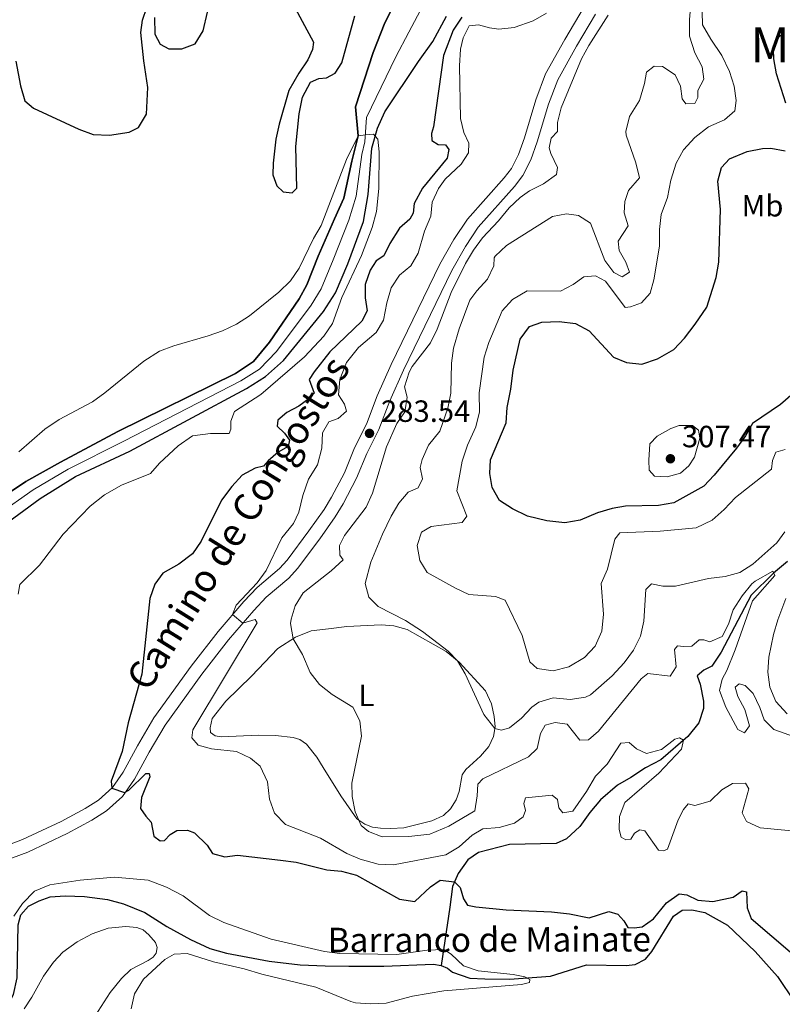
# Model space of a CAD drawing. Units: metres. Extents: x 629426 to 636413, y 651175 to 655931.
# Drawn here: x 631580 to 631829, y 652586 to 652907 of the extents above; entities that cross this region are included whole.
import ezdxf
from ezdxf.enums import TextEntityAlignment as Align

# ---------------------------------------------------------------- set-up
doc = ezdxf.new("R2010")
doc.units = ezdxf.units.M
doc.header["$MEASUREMENT"] = 0
doc.linetypes.add('DGN Style 3', pattern=[121.751434, 86.96531, -34.786124])
doc.linetypes.add('DGN Style 4', pattern=[139.231461, 69.572248, -34.786124, 0.086965, -34.786124])
for name, color, linetype, lineweight in [('Elementos auxiliares', 7, 'Continuous', 0), ('Entidades rústicas y varios', 7, 'Continuous', 0), ('Hidrografía', 7, 'Continuous', 0), ('Relieve y altimetría', 7, 'Continuous', 0), ('Textos de rotulación', 7, 'Continuous', 0), ('Viales y ferrocarril', 7, 'Continuous', 0)]:
    doc.layers.add(name, color=color, linetype=linetype, lineweight=lineweight)
doc.styles.add('Style-Arial', font='txt')
doc.styles.add('Style-Arial Narrow', font='txt')
doc.styles.add('Style-ariali', font='ariali.shx', dxfattribs={"bigfont": 'arialibig.shx'})
doc.styles.add('Style-Times New Roman', font='txt')
doc.styles.add('Style-timesi', font='timesi.shx', dxfattribs={"bigfont": 'timesibig.shx'})

# ---------------------------------------------------------------- blocks, each defined once
blk = doc.blocks.new('5PATER_390')
at = {"layer": 'Relieve y altimetría', "linetype": 'Continuous', "lineweight": 0}
h = blk.add_hatch(color=250, dxfattribs=at)
edge = h.paths.add_edge_path()
edge.add_ellipse((0, 0), major_axis=(-1.1, -1.11), ratio=0.999422, start_angle=0, end_angle=360)
blk = doc.blocks.new('5PATER_392')
at = {"layer": 'Relieve y altimetría', "linetype": 'Continuous', "lineweight": 0}
h = blk.add_hatch(color=250, dxfattribs=at)
edge = h.paths.add_edge_path()
edge.add_ellipse((0, 0), major_axis=(-1.1, -1.11), ratio=0.999422, start_angle=0, end_angle=360)

msp = doc.modelspace()

# ---------------------------------------------------------------- linework, layer by layer
at = {"layer": 'Elementos auxiliares', "color": 250, "linetype": 'Continuous', "lineweight": 0}
msp.add_3dface([(629426.49, 655801.59), (636323.9, 655930.9), (636412.95, 651304.62), (629511.01, 651175.33)], dxfattribs=at)
at = {"layer": 'Entidades rústicas y varios', "color": 92, "linetype": 'Continuous', "lineweight": 0}
for points in [[(631687.123, 652709.375, 287.4), (631698.304, 652709.924, 289.203), (631702.511, 652709.582, 289.551), (631706.846, 652708.393, 289.655), (631719.558, 652701.242, 289.76), (631723.765, 652697.715, 290.038), (631732.341, 652688.388, 290.421), (631734.316, 652684.164, 290.491), (631735.177, 652679.993, 290.456), (631735.465, 652676.627, 290.038), (631734.953, 652673.49, 289.829), (631733.482, 652670.249, 289.238), (631730.742, 652667.038, 288.437), (631725.9, 652662.774, 287.289), (631724.774, 652661.022, 287.184), (631723.755, 652655.528, 287.324), (631722.823, 652652.817, 287.254), (631720.975, 652649.912, 287.15), (631718.665, 652647.679, 287.01), (631714.889, 652645.991, 286.175), (631705.763, 652643.739, 286.036), (631701.507, 652643.457, 285.792), (631698.099, 652643.526, 285.375), (631695.518, 652643.901, 285.236), (631692.963, 652644.899, 285.27), (631690.415, 652646.677, 284.957), (631685.211, 652654.131, 284.47), (631679.463, 652663.415, 284.33), (631677.348, 652666.749, 283.878), (631674.015, 652670.983, 283.043), (631671.798, 652672.468, 282.938), (631669.665, 652673.219, 282.938), (631663.856, 652673.861, 282.695), (631658.333, 652673.967, 282.207), (631646.189, 652673.385, 280.502), (631644.165, 652673.712, 280.432), (631642.681, 652674.858, 280.432), (631642.535, 652676.329, 280.502), (631643.181, 652679.399, 280.676), (631647.697, 652685.002, 281.581), (631656.041, 652693.162, 282.486), (631664.592, 652702.189, 283.878), (631670.432, 652705.912, 285.166), (631675.547, 652707.969, 286.07), (631681.188, 652708.686, 286.94), (631687.123, 652709.375, 287.4)], [(631581.837, 652584.554, 268.956), (631584.377, 652588.421, 268.984), (631588.203, 652595.218, 269.151), (631591.497, 652599.81, 269.151), (631594.531, 652603.067, 269.151), (631599.189, 652606.473, 269.318), (631604.018, 652609.058, 269.429), (631609.27, 652610.945, 269.402), (631614.994, 652611.493, 269.402), (631618.68, 652611.11, 269.457), (631620.688, 652610.348, 269.652), (631622.584, 652608.766, 269.652), (631624.722, 652606.238, 269.652), (631625.209, 652604.578, 269.652), (631624.911, 652602.798, 269.708), (631623.904, 652601.486, 269.736), (631622.364, 652600.375, 269.708), (631616.623, 652597.475, 269.68), (631613.644, 652594.538, 269.68), (631609.941, 652589.985, 269.764), (631602.049, 652577.764, 269.764)]]:
    msp.add_polyline3d(points, dxfattribs=at)
at = {"layer": 'Hidrografía', "color": 142, "linetype": 'DGN Style 3', "lineweight": 25}
for points in [[(631704.371, 652915.852, 272.295), (631699.52, 652906.423, 270.973), (631695.709, 652896.784, 270.486), (631689.925, 652879.006, 270.277), (631690.793, 652869.554, 269.998), (631688.73, 652861.284, 269.442), (631686.15, 652849.274, 269.163), (631683.072, 652842.435, 269.163), (631677.818, 652830.31, 269.163), (631674.054, 652820.983, 269.163), (631671.572, 652816.412, 269.094), (631661.866, 652802.217, 268.815), (631656.698, 652795.883, 268.815), (631650.835, 652792.004, 268.537), (631612.389, 652773.076, 268.119), (631593.741, 652763.098, 268.189), (631582.47, 652756.763, 268.258), (631559.265, 652741.166, 267.91)], [(631559.265, 652741.166, 267.91), (631582.47, 652756.763, 268.258), (631593.741, 652763.098, 268.189), (631612.389, 652773.076, 268.119), (631650.835, 652792.004, 268.537), (631656.698, 652795.883, 268.815), (631661.866, 652802.217, 268.815), (631671.572, 652816.412, 269.094), (631674.054, 652820.983, 269.163), (631677.818, 652830.31, 269.163), (631683.072, 652842.435, 269.163), (631686.15, 652849.274, 269.163), (631688.73, 652861.284, 269.442), (631690.793, 652869.554, 269.998), (631689.925, 652879.006, 270.277), (631695.709, 652896.784, 270.486), (631699.52, 652906.423, 270.973), (631704.371, 652915.852, 272.295)], [(631564.487, 652734.651, 267.91), (631587.057, 652751.241, 268.258), (631598.646, 652758.421, 268.189), (631616.391, 652766.669, 268.119), (631654.358, 652787.115, 268.537), (631660.578, 652791.035, 268.815), (631666.495, 652796.206, 268.815), (631679.483, 652812.24, 269.094), (631683.447, 652818.359, 269.163), (631687.434, 652827.82, 269.163), (631692.566, 652841.593, 269.163), (631694.099, 652850.446, 269.163), (631695.276, 652865.585, 269.442), (631697.104, 652872.031, 269.998), (631699.547, 652877.36, 270.277), (631710.49, 652893.855, 270.486), (631715.169, 652900.37, 270.973), (631719.682, 652908.578, 272.295)], [(631564.487, 652734.651, 267.91), (631587.057, 652751.241, 268.258), (631598.646, 652758.421, 268.189), (631616.391, 652766.669, 268.119), (631654.358, 652787.115, 268.537), (631660.578, 652791.035, 268.815), (631666.495, 652796.206, 268.815), (631679.483, 652812.24, 269.094), (631683.447, 652818.359, 269.163), (631687.434, 652827.82, 269.163), (631692.566, 652841.593, 269.163), (631694.099, 652850.446, 269.163), (631695.276, 652865.585, 269.442), (631697.104, 652872.031, 269.998), (631699.547, 652877.36, 270.277), (631710.49, 652893.855, 270.486), (631715.169, 652900.37, 270.973), (631719.682, 652908.578, 272.295)], [(631830.847, 652730.649, 285.374), (631826.365, 652726.805, 285.026), (631819.009, 652719.685, 283.982), (631809.218, 652701.045, 283.286), (631806.201, 652696.478, 282.103), (631803.608, 652695.16, 281.616), (631801.411, 652693.26, 281.546), (631802.372, 652690.535, 281.198), (631803.491, 652685.003, 280.989), (631803.474, 652682.598, 280.502), (631801.926, 652677.931, 280.363), (631798.42, 652673.501, 280.224), (631789.59, 652665.902, 278.831), (631784.537, 652663.309, 277.857), (631779.793, 652660.136, 278.066), (631775.409, 652657.583, 277.231), (631769.896, 652652.856, 276.882), (631766.392, 652648.693, 276.882), (631763.107, 652644.083, 276.674), (631758.757, 652640.06, 276.604), (631755.406, 652638.614, 276.117), (631740.203, 652638.276, 275.908), (631730.072, 652635.586, 275.838), (631726.581, 652633.294, 275.838), (631723.475, 652628.817, 275.838), (631722.343, 652626.286, 275.351), (631721.574, 652624.554, 272.845), (631720.769, 652617.833, 270.548), (631717.955, 652598.71, 269.794)], [(631576.634, 652585.924, 267.401), (631578.417, 652589.23, 267.679), (631579.614, 652594.745, 267.818), (631579.871, 652612.028, 268.166), (631580.74, 652615.274, 268.166), (631583.299, 652618.107, 268.236), (631586.787, 652619.864, 268.236), (631590.36, 652621.13, 268.236), (631595.218, 652621.541, 268.375), (631601.564, 652621.255, 268.402), (631609.077, 652620.31, 268.402), (631614.256, 652618.848, 268.402), (631621.186, 652616.037, 268.437), (631628.459, 652611.508, 268.437), (631636.181, 652607.266, 268.437), (631642.441, 652604.303, 268.82), (631647.909, 652602.75, 268.994), (631661.746, 652600.179, 268.994), (631671.939, 652599.015, 269.133), (631680.066, 652598.601, 269.272), (631687.75, 652598.569, 269.76), (631699.221, 652598.487, 269.864), (631715.352, 652599.174, 269.794), (631717.955, 652598.71, 269.794)], [(631717.955, 652598.71, 269.794), (631719.931, 652597.85, 269.794), (631721.571, 652596.613, 269.794), (631727.259, 652594.613, 269.725), (631732.136, 652594.444, 269.725), (631740.153, 652594.298, 269.76), (631753.547, 652595.272, 270.247), (631765.289, 652598.953, 270.978), (631778.252, 652598.772, 271.465), (631781.15, 652599.108, 271.465), (631784.592, 652600.821, 271.465), (631786.614, 652603.301, 271.465), (631793.691, 652614.833, 271.883), (631796.556, 652616.817, 272.022), (631799.675, 652616.929, 272.091), (631803.901, 652616.052, 272.091), (631811.355, 652611.901, 272.3), (631820.382, 652603.284, 272.3), (631827.63, 652595.124, 272.718), (631833.148, 652586.909, 272.672)]]:
    msp.add_polyline3d(points, dxfattribs=at)
at = {"layer": 'Hidrografía', "color": 142, "linetype": 'DGN Style 4', "lineweight": 0}
for points in [[(631712.026, 652912.214, 272.295), (631707.344, 652903.396, 270.973), (631703.099, 652895.319, 270.486), (631693.514, 652875.519, 270.138)], [(631693.514, 652875.519, 270.138), (631693.034, 652867.57, 269.72), (631692.003, 652863.434, 269.442), (631690.124, 652849.86, 269.163), (631687.819, 652842.014, 269.163), (631682.626, 652829.065, 269.163), (631678.75, 652819.671, 269.163), (631675.527, 652814.326, 269.094), (631664.18, 652799.211, 268.815), (631658.638, 652793.458, 268.815), (631652.596, 652789.56, 268.537), (631614.39, 652769.872, 268.119), (631596.193, 652760.758, 268.189), (631584.763, 652754.002, 268.258), (631561.876, 652737.909, 267.91)]]:
    msp.add_polyline3d(points, dxfattribs=at)
at = {"layer": 'Relieve y altimetría', "color": 30, "linetype": 'Continuous', "lineweight": 30, "flags": 128}
for points, elevation in [([(631668.916, 652913.969), (631676.213, 652900.151), (631675.928, 652897.746), (631674.389, 652894.327), (631671.463, 652890.071), (631668.26, 652884.394), (631665.019, 652873.369), (631664.014, 652868.469), (631663.102, 652860.642), (631662.986, 652856.855), (631664.252, 652853.236), (631666.376, 652851.263), (631669.314, 652850.929), (631670.796, 652852.524), (631670.488, 652866.076), (631671.592, 652876.797), (631672.655, 652882.224), (631675.229, 652887.105), (631677.954, 652888.245), (631680.495, 652888.494), (631683.357, 652889.989), (631685.52, 652893.404), (631689.727, 652908.696)], 275), ([(631579.143, 652893.894), (631580.674, 652885.847), (631582.144, 652881.041), (631584.87, 652878.571), (631599.656, 652871.741), (631604.356, 652870.037), (631609.666, 652869.798), (631616.132, 652870.776), (631619.172, 652872.315), (631621.74, 652876.671), (631622.249, 652885.344), (631620.885, 652894.086), (631619.882, 652903.269), (631620.445, 652907.276), (631621.944, 652911.406)], 275), ([(631724.608, 652908.257), (631721.868, 652904.068), (631718.62, 652895.79), (631715.4, 652872.548), (631714.716, 652870.326), (631714.878, 652868.008), (631716.874, 652866.746), (631719.368, 652866.597), (631720.381, 652865.075), (631719.826, 652862.228), (631711.828, 652852.484), (631709.119, 652847.514), (631708.741, 652844.354), (631707.657, 652842.355), (631704.34, 652839.394), (631701.186, 652834.473), (631699.153, 652830.389), (631696.647, 652828.803), (631694.753, 652825.696), (631693.161, 652821.03), (631693.086, 652816.667), (631693.768, 652812.474), (631692.052, 652809.099), (631681.556, 652799.063), (631676.475, 652792.506), (631674.898, 652789.978), (631676.471, 652785.557), (631674.72, 652783.741), (631671.496, 652781.36), (631667.516, 652779.292), (631664.603, 652776.776), (631664.455, 652774.815), (631666.756, 652772.526), (631668.432, 652770.2), (631667.972, 652768.11), (631664.707, 652766.349), (631661.435, 652763.523), (631659.952, 652761.707), (631657.186, 652761.103), (631653.026, 652758.769), (631649.57, 652755.159), (631646.241, 652750.597), (631639.642, 652737.258), (631636.822, 652733.133), (631632.377, 652729.727), (631627.138, 652726.791), (631624.485, 652723.246), (631622.864, 652718.512), (631620.222, 652693.83), (631615.787, 652677.912), (631613.85, 652668.616), (631610.279, 652658.969), (631610.458, 652656.655), (631614.635, 652655.199), (631615.977, 652655.991), (631621.539, 652661.387), (631622.653, 652661.423), (631622.823, 652660.309), (631620.192, 652653.599), (631619.855, 652650.037), (631621.574, 652647.443), (631623.297, 652645.514), (631624.156, 652640.963), (631626.239, 652639.48), (631627.621, 652639.604), (631629.461, 652641.551), (631631.653, 652642.781), (631635.129, 652642.935), (631637.439, 652642.029), (631641.598, 652637.99), (631643.361, 652635.349), (631647.318, 652634.252), (631651.509, 652634.801), (631665.53, 652633.143), (631670.559, 652632.439), (631680.61, 652630.006), (631685.418, 652629.571), (631690.309, 652628.287), (631704.33, 652620.393), (631709.347, 652619.603), (631714.471, 652624.375), (631717.605, 652626.622), (631722.236, 652626.042), (631724.129, 652624.219), (631725.136, 652620.526), (631726.52, 652618.412)], 275), ([(631624.372, 652908.228), (631624.466, 652902.746), (631626.225, 652899.483), (631629.11, 652897.991), (631633.297, 652897.962), (631637.63, 652899.625), (631640.258, 652903.889), (631641.655, 652909.923)], 275), ([(631830.319, 652880.256), (631827.246, 652889.809), (631826.368, 652894.718), (631826.345, 652897.792), (631827.262, 652901.394)], 300), ([(631827.262, 652901.394), (631829.366, 652902.894)], 300), ([(631832.719, 652785.485), (631828.595, 652781.861), (631819.508, 652775.645), (631817.163, 652771.697), (631814.237, 652767.642), (631806.987, 652758.832), (631803.548, 652755.266), (631793.753, 652749.722), (631788.806, 652748.938), (631778.02, 652748.721), (631773.737, 652747.905), (631768.949, 652746.46), (631763.197, 652744.104), (631758.254, 652743.194), (631752.363, 652743.869), (631746.056, 652745.473), (631741.127, 652747.78), (631736.944, 652750.509), (631734.494, 652754.732), (631733.815, 652759.37), (631734.024, 652763.823), (631739.144, 652775.904), (631739.43, 652780.898), (631740.603, 652786.897), (631741.36, 652793.084), (631743.691, 652803.211), (631746.718, 652807.301), (631750.693, 652808.699), (631756.441, 652808.925), (631761.737, 652808.264), (631766.18, 652805.942), (631774.089, 652797.351), (631778.397, 652795.538), (631783.391, 652795.021), (631788.521, 652796.778), (631793.747, 652799.807), (631797.326, 652803.558), (631800.765, 652808.072), (631804.542, 652813.662), (631807.64, 652823.351), (631808.501, 652828.283), (631809.045, 652845.482), (631808.131, 652854.754), (631809.366, 652859.245), (631811.969, 652862.077), (631817.733, 652864.487), (631822.69, 652865.437), (631825.403, 652865.546), (631830.164, 652864.71)], 300), ([(631726.52, 652618.412), (631729.171, 652617.86), (631739.128, 652616.912), (631753.894, 652616.303), (631759.724, 652615.593), (631766.175, 652614.344), (631772.56, 652616.393), (631775.494, 652615.526), (631777.527, 652613.284), (631778.804, 652611.137), (631780.808, 652611.031), (631783.439, 652611.371), (631787.199, 652614.017), (631791.424, 652619.244), (631795.544, 652622.105), (631797.991, 652621.78), (631801.632, 652620.06), (631806.529, 652619.671), (631813.177, 652621.048), (631816.087, 652623.121), (631817.51, 652622.756), (631817.74, 652617.542), (631819.052, 652614.145), (631832.512, 652602.513)], 275)]:
    msp.add_lwpolyline(points, dxfattribs=dict(at, elevation=elevation))
at = {"layer": 'Relieve y altimetría', "color": 30, "linetype": 'Continuous', "lineweight": 0, "flags": 128}
for points, elevation in [([(631830.021, 652740.255), (631827.412, 652736.754), (631819.573, 652729.782), (631815.36, 652727.084), (631810.494, 652725.693), (631805.055, 652725.063), (631794.301, 652722.556), (631790.247, 652722.54), (631786.555, 652723.368), (631784.626, 652721.466), (631784.033, 652711.145), (631782.907, 652706.274), (631780.664, 652701.701), (631777.64, 652697.549), (631773.645, 652693.301), (631766.607, 652687.114), (631764.935, 652686.333), (631760.003, 652685.602), (631754.394, 652686.132), (631749.795, 652684.694), (631747.527, 652683.112), (631744.107, 652679.511), (631740.176, 652676.325), (631737.56, 652675.595), (631735.372, 652676.057), (631731.806, 652680.724), (631725.781, 652693.911), (631723.189, 652698.198), (631720.187, 652701.372), (631711.778, 652707.724), (631706.24, 652711.363), (631697.343, 652715.946), (631694.335, 652718.952), (631693.119, 652723.415), (631694.921, 652730.365), (631698.714, 652739.591), (631701.569, 652745.388), (631704.087, 652749.71), (631707.097, 652753.297), (631710.404, 652754.699), (631711.85, 652757.629), (631711.03, 652761.288), (631711.689, 652763.94), (631713.754, 652768.574), (631717.484, 652773.136), (631720.07, 652780.631), (631721.003, 652785.54), (631721.302, 652795.312), (631721.954, 652800.279), (631723.777, 652806.541), (631727.233, 652815.923), (631729.562, 652819.024), (631732.984, 652822.742), (631735.108, 652827.093), (631735.216, 652829.72), (631735.564, 652830.28), (631739.165, 652833.746), (631754.201, 652843.217), (631758.84, 652844.075), (631762.667, 652843.558), (631766.614, 652841.08), (631771.339, 652828.929), (631774.207, 652824.989), (631776.914, 652823.544), (631779.375, 652825.085), (631778.151, 652828.302), (631775.995, 652832.104), (631775.661, 652835.224), (631778.948, 652840.146), (631777.552, 652844.388), (631777.802, 652848.128), (631779.03, 652851.728), (631782.63, 652855.824), (631781.41, 652860.71), (631778.268, 652869.82), (631778.114, 652870.938), (631779.38, 652875.871), (631782.624, 652881.06), (631784.223, 652886.706), (631784.873, 652890.31), (631787.426, 652892.296), (631790.098, 652892.233), (631794.222, 652889.53), (631795.977, 652885.731), (631796.527, 652881.629), (631797.763, 652879.972), (631800.615, 652880.174), (631801.653, 652882.038), (631801.67, 652884.399), (631803.567, 652888.038), (631803.017, 652892.141), (631800.598, 652896.613), (631798.9, 652902.06), (631798.894, 652907.45), (631799.386, 652912.815)], 290), ([(631752.213, 652909.661), (631747.955, 652907.067), (631741.668, 652904.925), (631736.709, 652904.385), (631733.683, 652904.808), (631730.037, 652905.814), (631727.05, 652905.478), (631725.062, 652901.528), (631724.189, 652897.836), (631723.928, 652892.403), (631724.251, 652875.206), (631725.288, 652870.699), (631726.956, 652867.168), (631726.8, 652864.05), (631724.457, 652860.325), (631719.166, 652855.418), (631717.067, 652852.429), (631715.014, 652847.874), (631714.581, 652843.378), (631712.497, 652838.492), (631710.441, 652831.29), (631708.05, 652827.119), (631704.319, 652824.105), (631701.54, 652819.949), (631700.168, 652815.014), (631699.059, 652809.408), (631696.714, 652805.371), (631690.888, 652800.468), (631687.055, 652795.623), (631684.797, 652789.999), (631684.452, 652785.011), (631686.346, 652781.968)], 280), ([(631830.143, 652767.155), (631827.063, 652766.33), (631825.974, 652763.576), (631825.642, 652760.727), (631813.905, 652751.545), (631810.268, 652747.561), (631806.323, 652744.07), (631801.139, 652741.657), (631789.325, 652740.493), (631776.224, 652739.963), (631774.516, 652737.881), (631772.13, 652728.141), (631770.092, 652723.389), (631770.867, 652713.405), (631770.338, 652707.84), (631768.12, 652702.955), (631764.689, 652699.326), (631759.519, 652696.201), (631754.476, 652694.945), (631749.18, 652695.695), (631746.79, 652697.85), (631744.316, 652706.504), (631738.825, 652718.043), (631735.626, 652719.179), (631726.899, 652719.82), (631722.548, 652721.9), (631713.363, 652727.044), (631710.941, 652730.937), (631710.085, 652735.844), (631711.496, 652740.155), (631714.673, 652742.092), (631724.75, 652743.313), (631726.235, 652745.44), (631723.001, 652753.699), (631724.74, 652763.409), (631726.494, 652768.571), (631729.159, 652774.599), (631730.398, 652779.447), (631730.352, 652785.683), (631731.949, 652797.298), (631733.475, 652802.059), (631737.759, 652812.448), (631741.123, 652816.118), (631745.936, 652819.007), (631756.782, 652818.862), (631760.985, 652821.059), (631764.433, 652823.529), (631768.267, 652823.858), (631771.551, 652822.098), (631777.905, 652813.588), (631779.689, 652813.798), (631783.217, 652815.065), (631786.09, 652818.163), (631787.28, 652822.61), (631789.095, 652833.511), (631789.133, 652838.946), (631789.703, 652843.91), (631791.68, 652849.444), (631792.857, 652855.135), (631794.544, 652860.647), (631796.914, 652865.045), (631800.63, 652869.078), (631805.097, 652872.511), (631810.282, 652874.835), (631813.733, 652877.751), (631814.157, 652881.089), (631813.478, 652885.816), (631811.944, 652890.573), (631809.488, 652895.82), (631805.88, 652901.105), (631803.151, 652905.802), (631803.003, 652910.035)], 295), ([(631728.405, 652832.217), (631731.352, 652836.253), (631736.624, 652841.808), (631740.04, 652846.06), (631743.722, 652849.452), (631746.717, 652851.582), (631751.277, 652853.91), (631755.486, 652856.953), (631755.904, 652859.268), (631753.687, 652863.848), (631753.143, 652865.657), (631753.833, 652868.77), (631755.808, 652870.94), (631755.874, 652873.879), (631757.064, 652878.735), (631763.684, 652894.673), (631766.031, 652899.081), (631772.379, 652908.933)], 285), ([(631580.117, 652766.423), (631588.661, 652773.77), (631593.298, 652776.985), (631604.155, 652782.78), (631608.225, 652785.667), (631620.956, 652796.07), (631626.012, 652799.287), (631630.719, 652800.974), (631641.907, 652804.252), (631646.611, 652805.935), (631651.146, 652808.075), (631655.388, 652810.854), (631664.963, 652818.551), (631668.808, 652822.19), (631671.634, 652826.321), (631676.212, 652836.037), (631678.782, 652840.326), (631686.997, 652861.826), (631690.787, 652869.621), (631693.172, 652869.871), (631695.821, 652870.149), (631696.376, 652869.466), (631697.193, 652868.462), (631697.654, 652864.36), (631697.524, 652852.332), (631696.758, 652844.899), (631695.429, 652839.651), (631691.934, 652830.542), (631685.511, 652816.78), (631682.51, 652808.292), (631679.623, 652804.211)], 270), ([(631834.63, 652672.831), (631826.454, 652675.74), (631823.314, 652678.969), (631821.828, 652682.989), (631819.649, 652687.483), (631817.023, 652690.196), (631815.067, 652690.7), (631813.812, 652689.594), (631814.637, 652686.604), (631816.968, 652682.355), (631818.489, 652676.955), (631816.825, 652674.739), (631814.694, 652675.822), (631810.736, 652683.112), (631808.725, 652688.473), (631809.598, 652692.163), (631811.133, 652695.094), (631813.854, 652701.756), (631819.492, 652717.798), (631826.722, 652726.031), (631826.109, 652727.462), (631820.336, 652724.178), (631819.263, 652723.279), (631816.094, 652719.411), (631813.189, 652714.813), (631811.676, 652710.201), (631809.608, 652706.151), (631805.586, 652704.398), (631803.586, 652705.036), (631802.027, 652705.003), (631799.651, 652702.969), (631796.978, 652702.855), (631794.975, 652703.137), (631793.986, 652701.896), (631794.525, 652696.19), (631792.588, 652693.174), (631785.288, 652694.029), (631783.182, 652692.307), (631769.206, 652675.254), (631765.934, 652672.427), (631763.171, 652672.313), (631759.021, 652677.554), (631755.104, 652678.072), (631751.802, 652677.25), (631750.357, 652674.497), (631749.191, 652669.631), (631746.338, 652666.864), (631731.452, 652659.708), (631729.835, 652657.894), (631729.631, 652654.152), (631728.912, 652649.185), (631720.428, 652644.24), (631714.172, 652641.566), (631707.351, 652640.813), (631698.708, 652640.785), (631694.176, 652642.466), (631691.784, 652644.398), (631689.856, 652648.911), (631688.818, 652653.884), (631688.764, 652658.274), (631691.902, 652673.576), (631691.403, 652678.657), (631689.121, 652683.119), (631682.332, 652687.231), (631678.212, 652690.468), (631675.163, 652694.435), (631672.624, 652700.309), (631669.679, 652705.432), (631668.797, 652710.401), (631668.922, 652711.852), (631670.244, 652716.119), (631672.912, 652720.354), (631682.02, 652727.604), (631685.944, 652731.197), (631684.885, 652732.72), (631684.774, 652735.883), (631686.401, 652739.08), (631693.46, 652748.341), (631695.485, 652752.912), (631700.06, 652768.029), (631703.411, 652775.667), (631706.066, 652779.524), (631706.768, 652784.241), (631705.946, 652787.677), (631707.45, 652792.394), (631708.488, 652794.252), (631714.423, 652802.006), (631716.638, 652806.49), (631721.133, 652818.44), (631725.789, 652827.941), (631728.405, 652832.217)], 285), ([(631679.623, 652804.211), (631673.345, 652797.444), (631659.11, 652785.122), (631650.454, 652779.564), (631649.318, 652776.409), (631649.3, 652773.87), (631648.755, 652772.449), (631642.651, 652772.358), (631636.811, 652771.685), (631632.11, 652768.423), (631626.055, 652762.719), (631623.136, 652759.4), (631613.62, 652755.592), (631608.074, 652752.423), (631603.37, 652748.668), (631594.573, 652739.554), (631586.884, 652729.452), (631580.513, 652723.128), (631579.911, 652719.923)], 270), ([(631686.346, 652781.968), (631687.043, 652779.691), (631684.308, 652777.305), (631681.227, 652776.258), (631679.152, 652772.664), (631678.938, 652767.587), (631677.563, 652762.162), (631674.634, 652757.505), (631672.814, 652752.128), (631671.484, 652746.702), (631669.721, 652743.062), (631665.945, 652738.322), (631660.856, 652727.647), (631657.879, 652723.695), (631650.998, 652716.332), (631649.873, 652713.356), (631653.185, 652710.495), (631657.229, 652711.665), (631657.935, 652710.59), (631636.927, 652675.725), (631636.597, 652673.099), (631638.584, 652670.679), (631642.986, 652669.489), (631651.17, 652668.593), (631655.705, 652666.459), (631658.85, 652663.853), (631661.263, 652658.668), (631661.892, 652653.095), (631663.551, 652648.45), (631667.089, 652644.772), (631678.505, 652640.35), (631687.158, 652635.319), (631691.468, 652633.499), (631697.329, 652631.803), (631702.322, 652631.603), (631719.433, 652634.91), (631723.747, 652637.464), (631728.007, 652641.31), (631731.496, 652643.334), (631736.845, 652643.786), (631741.844, 652645.176), (631744.621, 652647.25), (631745.393, 652649.383), (631744.875, 652651.659), (631745.467, 652653.481), (631754.16, 652654.31), (631755.843, 652652.962), (631756.314, 652650.241), (631757.639, 652648.628), (631760.894, 652649.139), (631765.261, 652655.568), (631768.193, 652660.581), (631772.007, 652664.519), (631776.466, 652671.303), (631779.274, 652671.595), (631781.62, 652669.44), (631784.863, 652667.927), (631789.744, 652669.239), (631794.152, 652672.629), (631795.652, 652673.037), (631797.001, 652672.28), (631796.282, 652669.324), (631788.88, 652661.527), (631777.764, 652651.939), (631776.128, 652647.362), (631775.92, 652643.132), (631776.66, 652640.676), (631778.168, 652639.775), (631779.728, 652639.942), (631780.989, 652641.893), (631782.69, 652643.039), (631784.291, 652642.671), (631788.747, 652636.447), (631790.393, 652636.168), (631791.778, 652636.693), (631795.187, 652646.292), (631796.904, 652649.666), (631798.477, 652651.57), (631800.7, 652650.975), (631805.7, 652652.41), (631809.424, 652656.125), (631812.957, 652658.149), (631817.19, 652658.253), (631818.246, 652656.374), (631816.052, 652648.594), (631817.5, 652645.734), (631821.987, 652643.651), (631832.315, 652642.732)], 280), ([(631800.503, 652764.649), (631798.702, 652761.9), (631795.922, 652759.425), (631791.638, 652758.297), (631787.451, 652758.461), (631785.772, 652760.433), (631785.617, 652763.686), (631785.967, 652768.985), (631788.391, 652771.551), (631792.792, 652774.06), (631795.499, 652775.065), (631799.909, 652774.989), (631801.858, 652773.46), (631802.329, 652770.829), (631800.503, 652764.649)], 305), ([(631830.743, 652680.951), (631827.029, 652684.897), (631825.146, 652689.588), (631824.516, 652694.451), (631824.771, 652699.436), (631826.356, 652706.789), (631827.753, 652711.621), (631830.386, 652718.597)], 290), ([(631578.545, 652614.855), (631581.288, 652619.024), (631585.258, 652623.008), (631590.245, 652625.11), (631600.136, 652626.581), (631611.379, 652627.632), (631622.348, 652626.608), (631628.349, 652624.286), (631633.724, 652621.469), (631642.31, 652615.105), (631647.023, 652612.798), (631662.431, 652607.308), (631679.855, 652603.31), (631684.819, 652602.701), (631703.414, 652602.343), (631713.378, 652603.776), (631718.724, 652603.935), (631721.163, 652602.501), (631725.217, 652598.694), (631729.938, 652597.012), (631741.439, 652595.787), (631745.22, 652595.094), (631746.818, 652594.19), (631746.677, 652593.212), (631744.133, 652592.563), (631718.725, 652590.427), (631708.546, 652588.752), (631699.943, 652586.506), (631694.951, 652586.23), (631689.967, 652586.565), (631688.452, 652586.945), (631676.992, 652591.659), (631659.382, 652595.972), (631653.647, 652597.705), (631643.589, 652599.905), (631635.017, 652602.693), (631630.828, 652602.411), (631627.742, 652600.696), (631620.836, 652594.286), (631617.862, 652589.54), (631616.76, 652584.628)], 270)]:
    msp.add_lwpolyline(points, dxfattribs=dict(at, elevation=elevation))
at = {"layer": 'Viales y ferrocarril', "color": 250, "linetype": 'DGN Style 3', "lineweight": 0}
msp.add_polyline3d([(631568.65, 652635.149, 273.163), (631581.328, 652639.827, 273.837), (631593.931, 652645.771, 274.465), (631601.759, 652649.972, 274.52), (631606.107, 652652.752, 274.868), (631610.689, 652656.861, 275.007), (631614.169, 652661.844, 275.321), (631618.814, 652670.494, 275.858), (631624.214, 652679.638, 276.373), (631636.322, 652696.508, 278.062), (631645.134, 652707.793, 279.359), (631653.496, 652717.608, 280.49), (631657.854, 652722.168, 280.896), (631665.119, 652728.297, 281.824), (631667.678, 652731.093, 282.114), (631674.756, 652740.599, 282.706), (631679.704, 652747.595, 282.81), (631682.16, 652751.605, 282.882), (631686.329, 652759.617, 283.032), (631689.634, 652767.734, 283.228), (631693.565, 652775.501, 283.541), (631697.08, 652784.744, 283.803), (631701.616, 652794.923, 283.888), (631717.52, 652827.65, 284.202), (631722.059, 652835.685, 284.307), (631726.483, 652842.395, 284.307), (631738.491, 652855.866, 284.326), (631740.838, 652858.949, 284.411), (631743.149, 652863.489, 284.376), (631745.062, 652868.912, 284.445), (631748.752, 652881.304, 284.515), (631751.989, 652889.753, 284.445), (631758.258, 652900.962, 284.411), (631764.53, 652911.639, 283.923)], dxfattribs=at)
at = {"layer": 'Viales y ferrocarril', "color": 250, "linetype": 'Continuous', "lineweight": 0}
msp.add_polyline3d([(631569.989, 652630.978, 273.163), (631583.023, 652635.788, 273.837), (631595.901, 652641.862, 274.465), (631603.977, 652646.195, 274.52), (631608.765, 652649.257, 274.868), (631613.988, 652653.942, 275.007), (631617.904, 652659.549, 275.321), (631622.629, 652668.345, 275.858), (631627.884, 652677.245, 276.373), (631639.827, 652693.885, 278.062), (631648.527, 652705.027, 279.359), (631656.747, 652714.675, 280.49), (631660.856, 652718.975, 280.896), (631668.158, 652725.134, 281.824), (631671.057, 652728.302, 282.114), (631678.299, 652738.029, 282.706), (631683.361, 652745.187, 282.81), (631685.973, 652749.449, 282.882), (631690.306, 652757.779, 283.032), (631693.621, 652765.918, 283.228), (631697.575, 652773.731, 283.541), (631701.128, 652783.075, 283.803), (631705.585, 652793.076, 283.888), (631721.398, 652825.616, 284.202), (631725.797, 652833.403, 284.307), (631729.963, 652839.722, 284.307), (631741.872, 652853.081, 284.326), (631744.56, 652856.612, 284.411), (631747.181, 652861.761, 284.376), (631749.226, 652867.56, 284.445), (631752.9, 652879.896, 284.515), (631755.964, 652887.893, 284.445), (631762.056, 652898.787, 284.411), (631768.233, 652909.301, 283.923)], dxfattribs=at)

# ---------------------------------------------------------------- block references
at = {"layer": 'Relieve y altimetría', "color": 250, "linetype": 'Continuous', "lineweight": 0}
for name, p in [('5PATER_390', (631694.523, 652772.447, 283.541)), ('5PATER_392', (631792.685, 652764.161, 307.466))]:
    msp.add_blockref(name, p, dxfattribs=at)

# ---------------------------------------------------------------- texts
at = {"layer": 'Entidades rústicas y varios', "color": 92, "linetype": 'Continuous', "lineweight": 0, "style": 'Style-Arial Narrow'}
for s, p in [('Mb', (631822.715, 652846.746, 302.35)), ('L', (631693.529, 652686.903, 285.856))]:
    msp.add_text(s, height=7, dxfattribs=at).set_placement(p, align=Align.MIDDLE_CENTER)
at = {"layer": 'Textos de rotulación', "color": 250, "linetype": 'Continuous', "lineweight": 0, "style": 'Style-Times New Roman'}
msp.add_text('Mainate', height=11.5, dxfattribs=at).set_placement((631848.253, 652899.261, 303.969), align=Align.MIDDLE_CENTER)
at = {"layer": 'Textos de rotulación', "color": 250, "linetype": 'Continuous', "lineweight": 0, "style": 'Style-ariali'}
msp.add_text('Camino de Congostos', height=8.99998, rotation=58.037, dxfattribs=at).set_placement((631655.462, 652740.835, 277.433), align=Align.CENTER)
at = {"layer": 'Textos de rotulación', "color": 250, "linetype": 'Continuous', "lineweight": 0, "style": 'Style-Arial'}
for s, p in [('283.54', (631698.273, 652776.197, 283.541)), ('307.47', (631796.435, 652767.911, 307.466))]:
    msp.add_text(s, height=7, dxfattribs=at).set_placement(p)
at = {"layer": 'Textos de rotulación', "color": 142, "linetype": 'Continuous', "lineweight": 0, "style": 'Style-timesi'}
msp.add_text('Barranco de Mainate', height=7.99998, rotation=0.15666, dxfattribs=at).set_placement((631680.89, 652603.067, 269.982))

doc.saveas('drawing.dxf')
